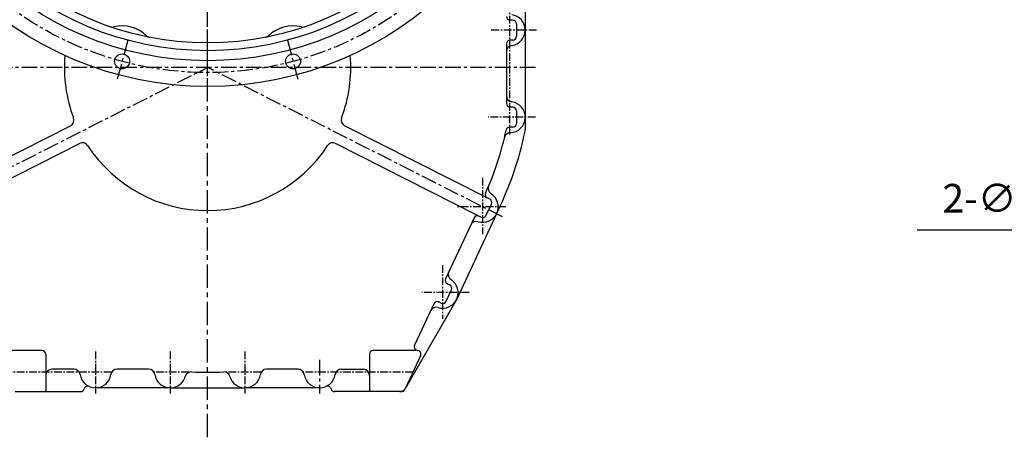
# Model space of a CAD drawing. Extents: x 1059 to 5088, y -112 to 2784.
# Drawn here: x 1561 to 2351, y 682 to 1018 of the extents above; entities that cross this region are included whole.
import ezdxf

# ---------------------------------------------------------------- set-up
doc = ezdxf.new("R2010")
doc.units = 0
doc.header["$LTSCALE"] = 10
doc.header["$MEASUREMENT"] = 0
doc.linetypes.add('CENTER', pattern=[2, 1.25, -0.25, 0.25, -0.25])
doc.linetypes.add('PHANTOM', pattern=[2.5, 1.25, -0.25, 0.25, -0.25, 0.25, -0.25])
doc.layers.get('0').update_dxf_attribs({"linetype": 'CONTINUOUS'})
doc.layers.get('DEFPOINTS').update_dxf_attribs({"linetype": 'CONTINUOUS'})
for name, color, linetype in [('1', 1, 'CENTER'), ('14', 14, 'CONTINUOUS'), ('2', 5, 'PHANTOM'), ('DIM', 6, 'CONTINUOUS')]:
    doc.layers.add(name, color=color, linetype=linetype)
doc.styles.add('GHS', font='romans', dxfattribs={"bigfont": 'ghs'})
doc.dimstyles.new('A1', dxfattribs={"dimscale": 1.6, "dimtxt": 15, "dimasz": 12, "dimexe": 4, "dimexo": 0.7, "dimgap": 7, "dimtad": 1, "dimtoh": 1, "dimdsep": 46, "dimtxsty": 'Standard', "dimcen": 0, "dimclrd": 2, "dimclre": 2, "dimclrt": 6, "dimaunit": 1, "dimadec": 0, "dimazin": 0, "dimtp": 0.02, "dimtfac": 0.65, "dimtmove": 0, "dimatfit": 3, "dimfxl": 0, "dimtolj": 1, "dimarcsym": 0})

# ---------------------------------------------------------------- blocks, each defined once
blk = doc.blocks.new('*D37')
at = {"layer": 'DEFPOINTS', "color": 0}
for p in [(2727.14, 1195.99), (2721.05, 1185.83)]:
    blk.add_point(p, dxfattribs=at)
at = {"layer": 'DIM', "color": 2, "lineweight": -2}
for p, q in [((2738.71, 1215.29), (2750.28, 1234.59)), ((2727.14, 1195.99), (2721.05, 1185.83)), ((2518.98, 848.71), (2709.48, 1166.53)), ((2281.14, 848.71), (2518.98, 848.71))]:
    blk.add_line(p, q, dxfattribs=at)
at = {"layer": 'DIM', "color": 2}
for points in [[(2735.49, 1217.22), (2741.93, 1213.37), (2727.14, 1195.99)], [(2706.27, 1168.46), (2712.7, 1164.6), (2721.05, 1185.83)]]:
    blk.add_solid(points, dxfattribs=at)
at = {"layer": 'DIM', "color": 6, "insert": (2396.06, 874.15), "char_height": 23, "attachment_point": 5, "style": 'GHS'}
blk.add_mtext('\\A1;{2-∅11.85{\\H14.950000;\\S+0.02^ -0;}}', dxfattribs=at)

msp = doc.modelspace()

# ---------------------------------------------------------------- linework, layer by layer
at = {"color": 1, "linetype": 'CENTER', "ltscale": 1.5}
msp.add_line((1711.511, 682.013), (1711.511, 1528.921), dxfattribs=at)
for p, q in [((1966.511, 1115.913), (1966.511, 1009.263)), ((1959.511, 1014.263), (1959.511, 1004.263)), ((1966.511, 1009.263), (1966.511, 929.013)), ((1951.511, 998.263), (1951.511, 950.263)), ((1959.511, 944.263), (1959.511, 934.263)), ((1487.032, 874.398), (1601.497, 932.444)), ((1935.989, 874.398), (1821.524, 932.444)), ((1494.269, 860.128), (1608.734, 918.174)), ((1928.752, 860.128), (1814.288, 918.174)), ((1935.242, 860.407), (1939.468, 869.47)), ((1903.066, 791.405), (1907.292, 800.468)), ((1581.511, 748.763), (1581.511, 718.763)), ((1841.511, 748.763), (1841.511, 718.763)), ((1882.59, 747.495), (1870.538, 721.65)), ((1604.19, 736.763), (1586.511, 736.763)), ((1645.057, 736.763), (1638.831, 736.763)), ((1818.831, 736.763), (1836.511, 736.763)), ((1681.511, 721.763), (1621.511, 721.763)), ((1801.511, 721.763), (1741.511, 721.763)), ((1557.035, 718.763), (1609.511, 718.763)), ((1868.88, 718.763), (1813.511, 718.763))]:
    msp.add_line(p, q)
at = {"color": 1, "linetype": 'CENTER', "ltscale": 0.5}
for p, q in [((1954.011, 1100.705), (1954.011, 925.446)), ((1975.6, 1009.263), (1938.588, 1009.263)), ((1974.849, 939.263), (1936.704, 939.263)), ((1932.371, 890.663), (1932.371, 845.294)), ((1951.049, 867.263), (1912.043, 867.263)), ((1900.191, 820.408), (1900.191, 777.18)), ((1921.584, 798.263), (1883.433, 798.263)), ((1621.511, 750.992), (1621.511, 717.169)), ((1681.511, 750.992), (1681.511, 717.169)), ((1741.511, 750.992), (1741.511, 717.169)), ((1634.501, 734.263), (1546.601, 734.263)), ((1696.555, 734.263), (1668.52, 734.263)), ((1754.501, 734.263), (1726.466, 734.263)), ((1876.42, 734.263), (1788.52, 734.263))]:
    msp.add_line(p, q, dxfattribs=at)
at = {"color": 7, "linetype": 'CENTER', "ltscale": 0.5}
for p, q in [((1956.511, 1017.263), (1954.511, 1017.263)), ((1956.511, 1001.263), (1954.511, 1001.263)), ((1956.511, 947.263), (1954.511, 947.263)), ((1956.511, 931.263), (1954.21, 931.263)), ((1938.017, 873.457), (1935.968, 874.412)), ((1931.255, 858.956), (1929.443, 859.801)), ((1905.841, 804.455), (1904.028, 805.3)), ((1899.079, 789.954), (1897.266, 790.799))]:
    msp.add_line(p, q, dxfattribs=at)
at = {"color": 1, "linetype": 'CENTER'}
for p, q in [((1974.786, 979.263), (1446.556, 979.263)), ((1473.423, 858.526), (1711.511, 979.263)), ((1948.446, 859.11), (1711.511, 979.263)), ((1801.511, 744.28), (1801.511, 717.169))]:
    msp.add_line(p, q, dxfattribs=at)
at = {"color": 7, "linetype": 'Continuous'}
for p, q in [((1933.556, 875.721), (1933.522, 875.649)), ((1925.456, 858.35), (1902.577, 809.287)), ((1943.519, 861.609), (1911.518, 792.976)), ((1911.52, 792.98), (1870.538, 721.65)), ((1893.28, 789.348), (1877.743, 756.031)), ((1578.511, 751.763), (1543.15, 751.763)), ((1879.871, 751.763), (1844.511, 751.763)), ((1664.19, 736.763), (1638.831, 736.763)), ((1784.19, 736.763), (1758.831, 736.763))]:
    msp.add_line(p, q, dxfattribs=at)
at = {"linetype": 'ByBlock'}
msp.add_line((1681.511, 721.763), (1741.511, 721.763), dxfattribs=at)
for centre, radius in [((1711.511, 1240.213), 276.25), ((1711.511, 1240.213), 255.56), ((1711.511, 1240.213), 247.5), ((1711.511, 1240.213), 241.25), ((1642.895, 984.136), 6), ((1780.126, 984.136), 6)]:
    msp.add_circle(centre, radius)
for centre, radius, start, end in [((1954.511, 1020.263), 3, 180, 270), ((1954.011, 1009.263), 12.5, 278.213211, 81.786789), ((1635.004, 1016.693), 5, 251.104893, 283.623972), ((1642.895, 984.136), 28.5, 46.376028, 103.623972), ((1780.126, 984.136), 28.5, 76.376028, 133.623972), ((1788.017, 1016.693), 5, 256.376028, 288.895107), ((1666.008, 1008.386), 5, 226.376028, 258.895107), ((1757.014, 1008.386), 5, 281.104893, 313.623972), ((1956.511, 1004.263), 3, 270, 0), ((1954.511, 998.263), 3, 90, 180), ((1956.511, 991.942), 5, 98.213211, 180), ((1711.511, 979.263), 115, 175.21569, 200.670708), ((1711.511, 979.263), 115, 339.329292, 4.78431), ((1956.511, 956.583), 5, 180, 261.786789), ((1954.511, 950.263), 3, 180, 270), ((1954.011, 939.263), 12.5, 272.62671, 81.786789), ((1599.236, 936.903), 5, 296.889957, 20.670708), ((1823.786, 936.903), 5, 159.329292, 243.110043), ((1956.511, 934.263), 3, 270, 0), ((1711.511, 979.263), 245, 335.652222, 348.132731), ((1711.511, 979.263), 260, 333.523273, 348.635123), ((1954.813, 921.781), 5, 92.62671, 166.707258), ((1954.21, 928.263), 3, 90, 168.132731), ((1961.511, 929.013), 5, 348.635123, 0), ((1610.995, 913.714), 5, 33.109205, 116.889957), ((1812.026, 913.714), 5, 63.110043, 146.890795), ((1711.511, 979.263), 115, 213.109205, 326.890795), ((1932.37, 867.263), 12.5, 253.213211, 57.343749), ((1937.454, 877.019), 3, 155.652222, 243.110043), ((1941.813, 881.996), 5, 157.103642, 237.343749), ((1936.749, 870.738), 3, 335, 65), ((1927.316, 850.508), 5, 73.213211, 155), ((1928.175, 857.082), 3, 65, 155), ((1909.78, 812.902), 5, 155, 236.773751), ((1900.191, 798.263), 12.5, 253.226249, 56.773751), ((1905.296, 808.019), 3, 155, 245), ((1904.573, 801.736), 3, 335, 65), ((1895.999, 788.08), 3, 65, 155), ((1895.14, 781.507), 5, 73.226249, 155), ((1586.511, 731.763), 5, 90, 180), ((1604.19, 731.763), 5, 8.213211, 90), ((1818.831, 731.763), 5, 90, 171.786789), ((1836.511, 731.763), 5, 0, 90), ((1866.007, 723.763), 5, 270, 335)]:
    msp.add_arc(centre, radius, start, end)
at = {"ltscale": 0.5}
for centre, start, end in [((1956.511, 1014.263), 0, 90), ((1956.511, 944.263), 0, 90), ((1932.523, 861.675), 245, 335), ((1900.347, 792.673), 245, 335)]:
    msp.add_arc(centre, 3, start, end, dxfattribs=at)
at = {"color": 7, "linetype": 'Continuous'}
for centre, radius, start, end in [((1578.511, 748.763), 3, 0, 90), ((1844.511, 748.763), 3, 90, 180), ((1880.462, 754.763), 3, 155, 270), ((1879.871, 748.763), 3, 335, 90), ((1638.831, 731.763), 5, 90, 171.786789), ((1664.19, 731.763), 5, 8.213211, 90), ((1758.831, 731.763), 5, 90, 171.786789), ((1784.19, 731.763), 5, 8.213211, 90), ((1621.511, 734.263), 12.5, 270, 351.786789), ((1681.511, 734.263), 12.5, 188.213211, 270), ((1681.511, 734.263), 12.5, 323.130102, 344.573808), ((1698.38, 729.608), 5, 86.989336, 164.573808), ((1711.511, 979.263), 245, 266.989336, 273.010664), ((1724.641, 729.608), 5, 15.426192, 93.010664), ((1741.511, 734.263), 12.5, 195.426192, 216.869898), ((1741.511, 734.263), 12.5, 270, 351.786789), ((1801.511, 734.263), 12.5, 188.213211, 270), ((1801.511, 734.263), 12.5, 270, 351.786789), ((1681.511, 734.263), 12.5, 270, 323.130102), ((1741.511, 734.263), 12.5, 216.869898, 270)]:
    msp.add_arc(centre, radius, start, end, dxfattribs=at)
at = {"linetype": 'ByBlock'}
for centre, radius, start, end in [((1621.511, 734.263), 12.5, 188.213211, 270), ((1609.511, 721.763), 3, 270, 343.665217), ((1615.269, 720.075), 3, 66.251543, 163.665217), ((1807.753, 720.075), 3, 16.334783, 113.748457), ((1813.511, 721.763), 3, 196.334783, 270)]:
    msp.add_arc(centre, radius, start, end, dxfattribs=at)
at = {"layer": '1'}
for p, q in [((1711.511, 952.345), (1711.511, 1524.854)), ((1647.453, 1001.146), (1638.749, 968.663)), ((1775.568, 1001.146), (1784.272, 968.663))]:
    msp.add_line(p, q, dxfattribs=at)
msp.add_circle((1711.511, 1240.213), 265.11, dxfattribs=at)
at = {"layer": '14', "color": 0, "linetype": 'ByBlock'}
for p in [(1904.028, 805.3), (1897.266, 790.799)]:
    msp.add_point(p, dxfattribs=at)
at = {"layer": '2'}
for q in [(1870.115, 720.912), (1866.007, 718.763)]:
    msp.add_line((1868.88, 718.763), q, dxfattribs=at)

# ---------------------------------------------------------------- dimensions: what is measured, and where the dimension line sits
at = {"layer": 'DIM'}
dim = msp.add_diameter_dim_2p(p1=(2727.144, 1195.995), p2=(2721.051, 1185.831), text='{2-<>}', dimstyle='A1', override={"dimscale": 1, "dimtxt": 23, "dimasz": 22.5, "dimexe": 5, "dimgap": 8, "dimtxsty": 'GHS', "dimaunit": 0, "dimtol": 1}, dxfattribs=at)
dim.commit()
dim.dimension.update_dxf_attribs({"geometry": '*D37', "text_midpoint": (2396.058, 848.707), "dimtype": 163})

doc.saveas('drawing.dxf')
